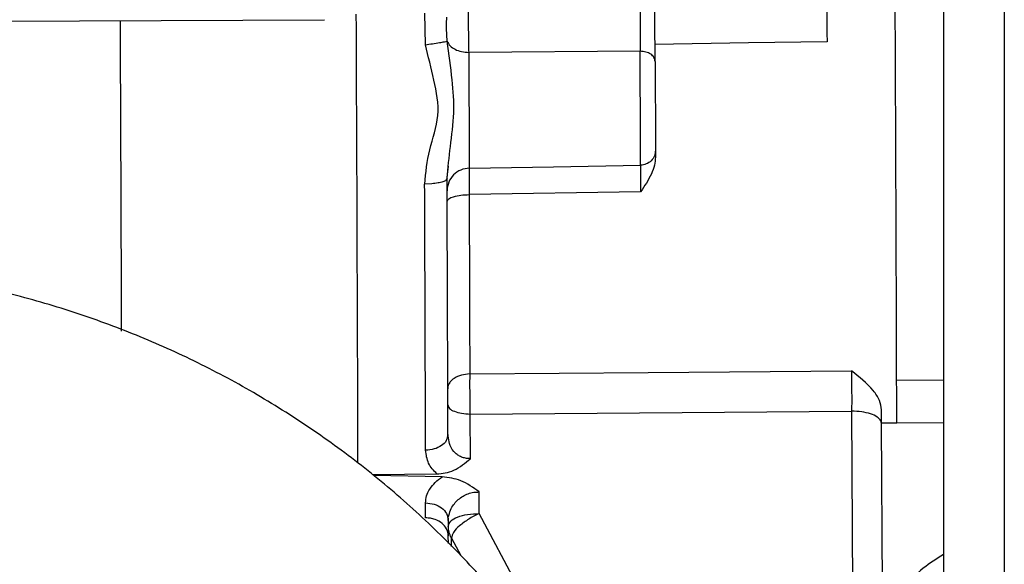
# Model space of a CAD drawing. Units: inches. Extents: x 0.3 to 16.7, y 0.3 to 10.7.
# Drawn here: x 6.1 to 6.2, y 3.2 to 3.3 of the extents above; entities that cross this region are included whole.
import ezdxf

# ---------------------------------------------------------------- set-up
doc = ezdxf.new("R2010")
doc.units = ezdxf.units.IN
doc.header["$MEASUREMENT"] = 0

msp = doc.modelspace()

# ---------------------------------------------------------------- linework, layer by layer
at = {"color": 7, "linetype": 'Continuous', "lineweight": 25}
for p, q in [((6.2319, 3.37543), (6.2319, 3.19257)), ((6.2214, 3.37147), (6.2214, 3.19524)), ((6.13211, 3.33708), (6.13205, 3.34252)), ((5.96378, 3.34072), (6.1147, 3.34141)), ((6.13586, 3.33768), (6.13577, 3.33987)), ((6.1878, 3.3374), (6.17169, 3.33716)), ((6.20135, 3.33761), (6.1878, 3.3374)), ((6.16913, 3.33596), (6.13964, 3.33578)), ((6.13579, 3.31374), (6.1361, 3.31619)), ((6.1542, 3.31607), (6.1692, 3.31633)), ((6.13971, 3.31583), (6.1542, 3.31607)), ((6.13323, 3.31314), (6.132, 3.31308)), ((6.16922, 3.31175), (6.13971, 3.31127)), ((6.13982, 3.28037), (6.17052, 3.28062)), ((6.17052, 3.28062), (6.20556, 3.2809)), ((6.13982, 3.28037), (6.13935, 3.28035)), ((6.21334, 3.27929), (6.2214, 3.27936)), ((6.13985, 3.27347), (6.20559, 3.27396)), ((6.20559, 3.27396), (6.20584, 3.22872)), ((6.21075, 3.27185), (6.21074, 3.2742)), ((6.13989, 3.26577), (6.13985, 3.27347)), ((6.21075, 3.27185), (6.21064, 3.27228)), ((6.21074, 3.27194), (6.21337, 3.27196)), ((6.211, 3.22661), (6.21075, 3.27185)), ((6.21337, 3.27196), (6.2214, 3.27203)), ((6.13601, 3.26992), (6.13587, 3.26945)), ((6.13609, 3.26928), (6.13595, 3.26944)), ((6.13612, 3.26934), (6.13601, 3.26992)), ((6.12296, 3.26306), (6.1341, 3.26315)), ((6.13502, 3.26265), (6.12321, 3.26285)), ((6.14141, 3.25632), (6.14139, 3.26004)), ((6.13607, 3.25515), (6.13607, 3.25416)), ((6.13607, 3.25515), (6.13607, 3.25247)), ((6.16098, 3.21948), (6.14141, 3.25632)), ((6.13607, 3.25416), (6.13607, 3.25247)), ((6.13607, 3.25247), (6.13605, 3.25281)), ((6.1361, 3.25114), (6.13607, 3.25247)), ((6.1366, 3.25208), (6.13657, 3.25215)), ((6.1366, 3.25208), (6.1382, 3.24907)), ((6.1366, 3.25065), (6.1366, 3.25208))]:
    msp.add_line(p, q, dxfattribs=at)
at = {"color": 7, "linetype": 'Continuous', "lineweight": 25, "flags": 128}
msp.add_lwpolyline([(6.13215, 3.25557), (6.13215, 3.25589), (6.13215, 3.25621), (6.13215, 3.25653), (6.13215, 3.25685), (6.13215, 3.25717), (6.13215, 3.2575), (6.13215, 3.25783), (6.13214, 3.25816)], dxfattribs=at)
at = {"color": 7, "linetype": 'Continuous', "lineweight": 25}
for centre, radius, start, end in [((-33.18875, 3.15521), 39.3094, 0.160113, 0.272753), ((-39.59613, 3.12846), 45.67617, 0.199829, 0.266918), ((2.8216, 3.31327), 3.31812, 0.04411, 0.38858), ((-27.57234, 3.17363), 33.70462, 0.159083, 0.237052), ((-22.55518, 3.19717), 28.69512, 0.166139, 0.227831)]:
    msp.add_arc(centre, radius, start, end, dxfattribs=at)
for points, knots in [([(6.21337, 3.27196), (6.21336, 3.27505), (6.21334, 3.28166), (6.21331, 3.29213), (6.21327, 3.30363), (6.21322, 3.3159), (6.21317, 3.32866), (6.21311, 3.34163), (6.21305, 3.3545), (6.21301, 3.36301), (6.21299, 3.3672)], [0, 0, 0, 0, 0.097326, 0.208093, 0.32978, 0.459617, 0.594648, 0.731799, 0.86795, 1, 1, 1, 1]), ([(6.13964, 3.33578), (6.13963, 3.3362), (6.13961, 3.33711), (6.13959, 3.33852), (6.13957, 3.34001), (6.13956, 3.34148), (6.13956, 3.34287), (6.13956, 3.3441), (6.13957, 3.34511), (6.13958, 3.34571), (6.13958, 3.34596)], [0, 0, 0, 0, 0.126363, 0.267625, 0.415968, 0.563399, 0.702132, 0.825035, 0.925946, 1, 1, 1, 1]), ([(6.16909, 3.34633), (6.1691, 3.34605), (6.16911, 3.34542), (6.16912, 3.34435), (6.16912, 3.34308), (6.16913, 3.3417), (6.16913, 3.34024), (6.16913, 3.33877), (6.16913, 3.33734), (6.16913, 3.33641), (6.16913, 3.33596)], [0, 0, 0, 0, 0.078654, 0.184105, 0.308948, 0.445371, 0.585689, 0.730514, 0.871708, 1, 1, 1, 1]), ([(6.17172, 3.33423), (6.17171, 3.33492), (6.1717, 3.33643), (6.17169, 3.33881), (6.17168, 3.3413), (6.17167, 3.34298), (6.17167, 3.34378)], [0, 0, 0, 0, 0.216764, 0.475158, 0.746709, 1, 1, 1, 1]), ([(6.20133, 3.34361), (6.20133, 3.34328), (6.20133, 3.34248), (6.20133, 3.3411), (6.20134, 3.33943), (6.20134, 3.33824), (6.20135, 3.33761)], [0, 0, 0, 0, 0.166855, 0.401454, 0.686183, 1, 1, 1, 1]), ([(6.13577, 3.33987), (6.13577, 3.34022), (6.13577, 3.34074), (6.13579, 3.34136), (6.13581, 3.34166), (6.13582, 3.3418), (6.13582, 3.34184), (6.13582, 3.34186), (6.13582, 3.34186)], [0, 0, 0, 0, 0.531975, 0.775547, 0.934756, 0.978623, 0.992086, 1, 1, 1, 1]), ([(6.132, 3.31308), (6.1322, 3.31506), (6.13261, 3.31905), (6.13484, 3.32486), (6.13364, 3.33109), (6.13262, 3.33507), (6.13211, 3.33708)], [0, 0, 0, 0, 0.243831, 0.492725, 0.744447, 1, 1, 1, 1]), ([(6.13211, 3.33708), (6.13253, 3.33714), (6.13334, 3.33727), (6.13444, 3.33745), (6.13528, 3.33758), (6.13572, 3.33766), (6.13586, 3.33768)], [0, 0, 0, 0, 0.334103, 0.648476, 0.882062, 1, 1, 1, 1]), ([(6.13585, 3.31402), (6.13603, 3.31586), (6.13641, 3.31964), (6.1372, 3.3253), (6.13677, 3.33139), (6.13618, 3.33548), (6.13586, 3.33768)], [0, 0, 0, 0, 0.232868, 0.479424, 0.718488, 1, 1, 1, 1]), ([(6.13586, 3.33768), (6.13601, 3.33742), (6.13634, 3.33684), (6.13726, 3.33625), (6.13838, 3.33585), (6.13921, 3.3358), (6.13964, 3.33577)], [0, 0, 0, 0, 0.2049367, 0.442943, 0.712162, 1, 1, 1, 1]), ([(6.1692, 3.31633), (6.1692, 3.31661), (6.1692, 3.31744), (6.1692, 3.31904), (6.16919, 3.3213), (6.16918, 3.32405), (6.16917, 3.3271), (6.16916, 3.33022), (6.16914, 3.33318), (6.16913, 3.33508), (6.16913, 3.33596)], [0, 0, 0, 0, 0.042921, 0.126392, 0.24432, 0.388093, 0.547214, 0.710065, 0.864757, 1, 1, 1, 1]), ([(6.17172, 3.33423), (6.17167, 3.33446), (6.17158, 3.33496), (6.17094, 3.33552), (6.17011, 3.33589), (6.16946, 3.33594), (6.16913, 3.33596)], [0, 0, 0, 0, 0.202793, 0.435619, 0.705756, 1, 1, 1, 1]), ([(6.17172, 3.33423), (6.17172, 3.33355), (6.17173, 3.33208), (6.17174, 3.32975), (6.17175, 3.32731), (6.17176, 3.32495), (6.17177, 3.32282), (6.17178, 3.32106), (6.17178, 3.3198), (6.17178, 3.31916), (6.17178, 3.31895)], [0, 0, 0, 0, 0.132513, 0.289966, 0.45588, 0.611961, 0.753256, 0.873657, 0.958302, 1, 1, 1, 1]), ([(6.17178, 3.31895), (6.17174, 3.31861), (6.17166, 3.31793), (6.17107, 3.31707), (6.17022, 3.31647), (6.16954, 3.31638), (6.1692, 3.31633)], [0, 0, 0, 0, 0.24902, 0.498601, 0.749013, 1, 1, 1, 1]), ([(6.17178, 3.31895), (6.17177, 3.3188), (6.17177, 3.31839), (6.17177, 3.31798), (6.17177, 3.31771)], [0, 0, 0, 0, 0.3514939, 1, 1, 1, 1]), ([(6.1692, 3.31633), (6.1692, 3.31616), (6.16921, 3.31564), (6.16921, 3.31466), (6.16922, 3.31331), (6.16922, 3.31229), (6.16922, 3.31175)], [0, 0, 0, 0, 0.114999, 0.336733, 0.641252, 1, 1, 1, 1]), ([(6.17177, 3.31771), (6.17174, 3.31725), (6.17165, 3.31626), (6.17085, 3.31419), (6.16989, 3.31274), (6.16922, 3.31175)], [0, 0, 0, 0, 0.210968, 0.453125, 1, 1, 1, 1]), ([(6.13971, 3.31583), (6.1392, 3.31576), (6.13819, 3.31563), (6.13691, 3.31472), (6.13602, 3.31344), (6.13591, 3.31242), (6.13585, 3.31192)], [0, 0, 0, 0, 0.251333, 0.501854, 0.751303, 1, 1, 1, 1]), ([(6.13971, 3.31127), (6.13971, 3.31181), (6.1397, 3.31281), (6.1397, 3.31415), (6.1397, 3.31513), (6.13971, 3.31564), (6.13971, 3.31583)], [0, 0, 0, 0, 0.356407, 0.658758, 0.880553, 1, 1, 1, 1]), ([(6.13585, 3.31402), (6.1358, 3.31392), (6.13565, 3.31364), (6.13504, 3.31345), (6.13424, 3.31324), (6.13359, 3.31318), (6.13323, 3.31314)], [0, 0, 0, 0, 0.116764, 0.32403, 0.625715, 1, 1, 1, 1]), ([(6.13601, 3.26992), (6.136, 3.27317), (6.13598, 3.28001), (6.13594, 3.2907), (6.1359, 3.30215), (6.13587, 3.31001), (6.13585, 3.31402)], [0, 0, 0, 0, 0.220899, 0.465214, 0.727139, 1, 1, 1, 1]), ([(6.13586, 3.31009), (6.13594, 3.31025), (6.13617, 3.31069), (6.13711, 3.31096), (6.13828, 3.31122), (6.13921, 3.31125), (6.13971, 3.31127)], [0, 0, 0, 0, 0.125118, 0.342299, 0.646147, 1, 1, 1, 1]), ([(6.18356, 3.13651), (6.18353, 3.13876), (6.18345, 3.14487), (6.18265, 3.15483), (6.18094, 3.16632), (6.1784, 3.17766), (6.17507, 3.18879), (6.17094, 3.19965), (6.16606, 3.21018), (6.16043, 3.22035), (6.15409, 3.23008), (6.14707, 3.23934), (6.13941, 3.24807), (6.13115, 3.25623), (6.12232, 3.26379), (6.11298, 3.27069), (6.10317, 3.27691), (6.09294, 3.28241), (6.08235, 3.28717), (6.07144, 3.29115), (6.06042, 3.29435), (6.05297, 3.29582), (6.04931, 3.29654)], [0, 0, 0, 0, 0.029704, 0.080872, 0.132046, 0.18322, 0.234394, 0.285566, 0.336739, 0.38791, 0.439081, 0.490251, 0.54142, 0.592587, 0.643754, 0.69492, 0.746084, 0.797248, 0.84841, 0.899572, 0.950734, 1, 1, 1, 1]), ([(6.21074, 3.2742), (6.21066, 3.27474), (6.21047, 3.27596), (6.20874, 3.27839), (6.20689, 3.27985), (6.20556, 3.2809)], [0, 0, 0, 0, 0.188161, 0.418191, 1, 1, 1, 1]), ([(6.20556, 3.2809), (6.20557, 3.28038), (6.20558, 3.27927), (6.20559, 3.27755), (6.2056, 3.27575), (6.20559, 3.27455), (6.20559, 3.27396)], [0, 0, 0, 0, 0.22509, 0.480513, 0.745775, 1, 1, 1, 1]), ([(6.13935, 3.28035), (6.1389, 3.28028), (6.13817, 3.28016), (6.13722, 3.27972), (6.13656, 3.27923), (6.13616, 3.27866), (6.136, 3.27823), (6.13597, 3.27797), (6.13597, 3.27786), (6.13597, 3.27783), (6.13597, 3.27782), (6.13597, 3.27781), (6.13597, 3.27781)], [0, 0, 0, 0, 0.2967297, 0.4774262, 0.6834375, 0.8265795, 0.9224787, 0.9794681, 0.9942691, 0.9982654, 0.9994048, 1, 1, 1, 1]), ([(6.13985, 3.27347), (6.13984, 3.27405), (6.13982, 3.27525), (6.13981, 3.27704), (6.1398, 3.27875), (6.13981, 3.27986), (6.13982, 3.28037)], [0, 0, 0, 0, 0.255146, 0.520525, 0.775431, 1, 1, 1, 1]), ([(6.13598, 3.27505), (6.13606, 3.27483), (6.13625, 3.2743), (6.13722, 3.27386), (6.13841, 3.27353), (6.13935, 3.27349), (6.13985, 3.27347)], [0, 0, 0, 0, 0.151314, 0.3719532, 0.6645467, 1, 1, 1, 1]), ([(6.21064, 3.27228), (6.21044, 3.27252), (6.20997, 3.27309), (6.20876, 3.27354), (6.20728, 3.2739), (6.20617, 3.27394), (6.20559, 3.27396)], [0, 0, 0, 0, 0.167961, 0.398771, 0.68386, 1, 1, 1, 1]), ([(6.13587, 3.26945), (6.13584, 3.26926), (6.13571, 3.26867), (6.13486, 3.26794), (6.13363, 3.26735), (6.13266, 3.26726), (6.13216, 3.26722)], [0, 0, 0, 0, 0.122502, 0.380667, 0.677657, 1, 1, 1, 1]), ([(6.13989, 3.26577), (6.13965, 3.26578), (6.13918, 3.26579), (6.1385, 3.26598), (6.13785, 3.26628), (6.13705, 3.26689), (6.13629, 3.26792), (6.13617, 3.2689), (6.13612, 3.26934)], [0, 0, 0, 0, 0.122676, 0.245127, 0.36781, 0.49172, 0.770932, 1, 1, 1, 1]), ([(6.1341, 3.26315), (6.13355, 3.26373), (6.13246, 3.26487), (6.13226, 3.26644), (6.13216, 3.26722)], [0, 0, 0, 0, 0.502901, 1, 1, 1, 1]), ([(6.1341, 3.26315), (6.13458, 3.26319), (6.13558, 3.26326), (6.13767, 3.26396), (6.13898, 3.26503), (6.13989, 3.26577)], [0, 0, 0, 0, 0.224764, 0.462771, 1, 1, 1, 1]), ([(6.13214, 3.25816), (6.13218, 3.25856), (6.13226, 3.25941), (6.13288, 3.26061), (6.13379, 3.26174), (6.1346, 3.26234), (6.13502, 3.26265)], [0, 0, 0, 0, 0.220109, 0.457656, 0.717682, 1, 1, 1, 1]), ([(6.14139, 3.26004), (6.14037, 3.26079), (6.13846, 3.26219), (6.13612, 3.2625), (6.13502, 3.26265)], [0, 0, 0, 0, 0.532506, 1, 1, 1, 1]), ([(6.13616, 3.25601), (6.13628, 3.25641), (6.13659, 3.25744), (6.13752, 3.25856), (6.13858, 3.25933), (6.13948, 3.25976), (6.14043, 3.26001), (6.14108, 3.26003), (6.14139, 3.26004)], [0, 0, 0, 0, 0.1783822, 0.4486227, 0.5903222, 0.7294114, 0.8672811, 1, 1, 1, 1]), ([(6.13214, 3.25816), (6.13265, 3.25811), (6.13364, 3.25803), (6.13492, 3.25737), (6.13586, 3.25639), (6.136, 3.25555), (6.13607, 3.25515)], [0, 0, 0, 0, 0.279437, 0.542562, 0.7809, 1, 1, 1, 1]), ([(6.13605, 3.25281), (6.13597, 3.25312), (6.13579, 3.25381), (6.13497, 3.25471), (6.13398, 3.25526), (6.13299, 3.25553), (6.13243, 3.25556), (6.13215, 3.25557)], [0, 0, 0, 0, 0.185409, 0.40925, 0.680736, 0.835182, 1, 1, 1, 1]), ([(6.13607, 3.25515), (6.13606, 3.25544), (6.13606, 3.25573), (6.13615, 3.256), (6.13616, 3.25601)], [0, 0, 0, 0, 0.973947, 1, 1, 1, 1]), ([(6.13607, 3.25416), (6.13618, 3.25446), (6.13645, 3.25519), (6.13779, 3.25579), (6.13944, 3.25624), (6.14073, 3.25629), (6.14141, 3.25632)], [0, 0, 0, 0, 0.150794, 0.372616, 0.666141, 1, 1, 1, 1]), ([(6.14141, 3.25632), (6.14079, 3.25602), (6.13958, 3.25543), (6.13811, 3.25432), (6.13696, 3.25326), (6.1367, 3.25242), (6.1366, 3.25208)], [0, 0, 0, 0, 0.313194, 0.606307, 0.841885, 1, 1, 1, 1]), ([(6.13657, 3.25215), (6.13643, 3.25247), (6.13614, 3.25311), (6.1361, 3.25381), (6.13607, 3.25416)], [0, 0, 0, 0, 0.502268, 1, 1, 1, 1]), ([(6.2214, 3.24924), (6.22022, 3.24849), (6.21604, 3.24588), (6.21306, 3.24189), (6.21092, 3.23904)], [0, 0, 0, 0, 0.283702, 1, 1, 1, 1])]:
    msp.add_open_spline(points, degree=3, knots=knots, dxfattribs=at)

doc.saveas('drawing.dxf')
